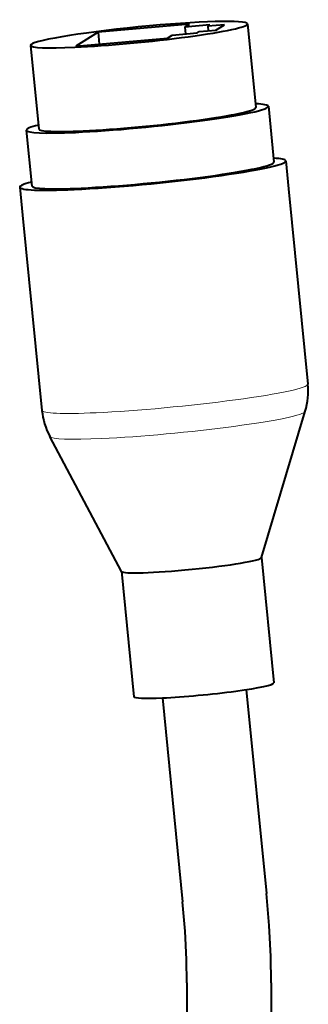
# Model space of a CAD drawing. Extents: x 27 to 812, y 24 to 558.
# Drawn here: x 226 to 246, y 368 to 438 of the extents above; entities that cross this region are included whole.
import ezdxf

# ---------------------------------------------------------------- set-up
doc = ezdxf.new("R2010")
doc.units = 0

msp = doc.modelspace()

# ---------------------------------------------------------------- linework, layer by layer
at = {"color": 7, "lineweight": 40}
for p, q in [((231.413895, 436.872162), (229.845917, 435.882111)), ((237.923157, 437.450134), (231.413895, 436.872162)), ((231.413895, 436.872162), (231.49736, 436.028748)), ((237.58432, 437.236176), (237.923157, 437.450134)), ((239.359558, 437.393799), (237.58432, 437.236176)), ((237.58432, 437.236176), (237.631714, 436.757294)), ((238.469269, 436.831665), (238.615448, 436.92395)), ((238.615448, 436.92395), (239.798935, 437.029053)), ((240.396896, 437.406586), (239.213394, 437.301514)), ((239.213394, 437.301514), (239.359558, 437.393799)), ((239.213394, 437.301514), (239.245224, 436.979858)), ((239.798935, 437.029053), (240.396896, 437.406586)), ((242.040665, 437.468811), (242.630112, 431.513123)), ((229.845917, 435.882111), (236.355179, 436.460083)), ((236.355179, 436.460083), (236.694016, 436.674042)), ((236.694016, 436.674042), (238.469269, 436.831665)), ((226.616028, 435.94223), (227.205475, 429.986511)), ((243.525726, 431.601746), (243.918701, 427.631287)), ((226.309845, 429.897888), (226.702805, 425.927429)), ((244.764557, 427.714996), (244.961044, 425.729736)), ((225.856934, 425.843689), (226.053421, 423.858459)), ((244.961044, 425.729736), (246.338058, 411.816406)), ((226.053421, 423.858459), (227.43042, 409.945099)), ((243.036057, 399.467926), (246.151566, 409.881256)), ((233.088928, 398.483429), (227.992599, 408.084106)), ((243.037155, 399.478455), (243.92131, 390.544891)), ((233.08577, 398.493561), (233.96994, 389.559998)), ((241.959061, 390.06485), (243.396881, 375.537048)), ((235.98822, 389.473907), (237.426056, 374.946106)), ((237.735184, 369.176056), (237.735184, 364.892731)), ((243.735184, 369.176422), (243.735184, 361.906647))]:
    msp.add_line(p, q, dxfattribs=at)
for points in [[(243.735184, 369.176422), (243.70076, 371.06012), (243.586151, 373.269897), (243.396881, 375.537048)], [(237.735184, 369.176056), (237.704422, 370.850586), (237.599945, 372.863342), (237.426056, 374.946106)]]:
    msp.add_lwpolyline(points, dxfattribs=at)
for centre, start, end in [((241.338135, 411.321716), 343.339654, 5.650297), ((232.430313, 410.440125), 185.654039, 207.963869)]:
    msp.add_arc(centre, 5.024336, start, end, dxfattribs=at)
for centre, major_axis, start_param, end_param in [((234.328354, 436.705536), (-7.712326, -0.763306), 3.141592602, 6.283185255), ((234.328354, 436.705536), (-7.712326, -0.763306), 0.929833154, 3.141592602), ((234.328354, 436.705536), (-7.712326, -0.763306), 6.283185255, 7.213018461), ((234.917786, 430.749817), (-8.607941, -0.851929), 0.929833154, 3.141592602), ((234.917786, 430.749817), (-7.712326, -0.763306), 0.929833154, 3.141592602), ((234.917786, 430.749817), (-8.607941, -0.851929), 3.141592602, 3.601837442), ((234.917786, 430.749817), (-8.607941, -0.851929), 5.822961557, 6.283185255), ((234.917786, 430.749817), (-8.607941, -0.851929), 6.283185255, 7.213018461), ((234.917786, 430.749817), (-7.712326, -0.763306), 6.283185255, 7.213018461), ((235.310745, 426.779358), (-9.453812, -0.935638), 3.141592602, 3.567860193), ((235.310745, 426.779358), (-9.453812, -0.935638), 0.929833154, 3.141592602), ((235.310745, 426.779358), (-8.607941, -0.851929), 0.929833154, 3.141592602), ((235.310745, 426.779358), (-9.453812, -0.935638), 5.85693931, 6.283185255), ((235.310745, 426.779358), (-9.453812, -0.935638), 6.283185255, 7.213018461), ((235.310745, 426.779358), (-8.607941, -0.851929), 6.283185255, 7.213018461), ((238.061462, 398.986023), (-4.975693, -0.492432), 0.029266908, 3.112414293), ((238.945633, 390.05246), (-4.975693, -0.492432), 0.929833154, 3.141592602), ((238.945633, 390.05246), (-4.975693, -0.492432), 6.283185255, 7.213018461)]:
    msp.add_ellipse(centre, major_axis=major_axis, ratio=0.071112, start_param=start_param, end_param=end_param, dxfattribs=at)
at = {"color": 7, "lineweight": 13}
for centre, major_axis, start_param, end_param in [((236.884247, 410.880737), (-9.453812, -0.935638), 0.929833154, 3.141592602), ((236.884247, 410.880737), (9.453812, 0.935638), 3.141592602, 4.071425808), ((237.070221, 409.001556), (-9.083359, -0.898987), 0.929833154, 3.112319982), ((237.070221, 409.001556), (9.083359, 0.898987), 3.170762063, 4.071425808)]:
    msp.add_ellipse(centre, major_axis=major_axis, ratio=0.071112, start_param=start_param, end_param=end_param, dxfattribs=at)

doc.saveas('drawing.dxf')
